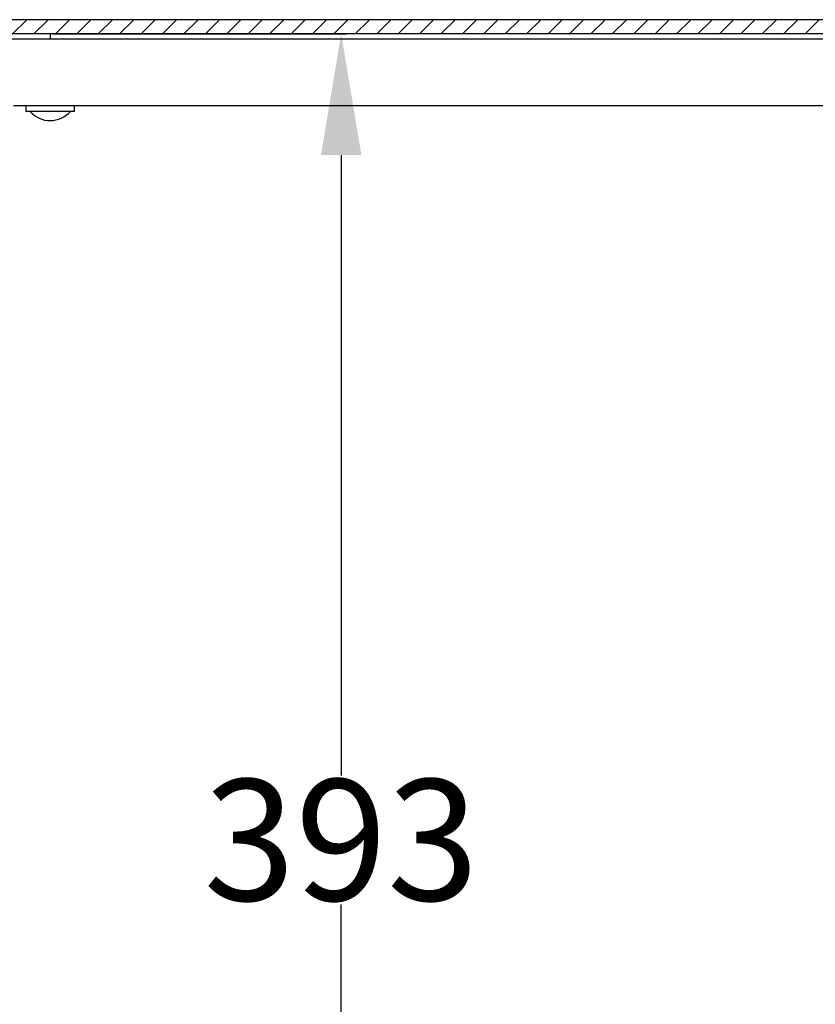
# Model space of a CAD drawing. Extents: x 481 to 4753, y 144 to 3285.
# Drawn here: x 1347 to 1544, y 3016 to 3259 of the extents above; entities that cross this region are included whole.
import ezdxf

# ---------------------------------------------------------------- set-up
doc = ezdxf.new("R2010")
doc.units = 0
doc.header["$MEASUREMENT"] = 0
doc.header["$PDMODE"] = 2
doc.header["$PDSIZE"] = -0.01
doc.layers.get('Defpoints').update_dxf_attribs({"linetype": 'CONTINUOUS'})
for name, color, linetype in [('1', 7, 'CONTINUOUS'), ('4', 7, 'CONTINUOUS'), ('6', 7, 'CONTINUOUS')]:
    doc.layers.add(name, color=color, linetype=linetype)
doc.styles.add('Arial', font='arial.ttf')
doc.styles.get("Standard").update_dxf_attribs({"font": 'monotxt.shx'})
doc.dimstyles.new('Poliester', dxfattribs={"dimtxt": 30, "dimasz": 30, "dimexe": 1.25, "dimexo": 0.625, "dimtad": 0, "dimtih": 1, "dimtoh": 1, "dimdec": 0, "dimzin": 0, "dimdsep": 46, "dimtxsty": 'STANDARD', "dimcen": 0.09, "dimadec": 0, "dimazin": 0, "dimtp": 0.005, "dimtm": -0.005, "dimtfac": 1, "dimtdec": 0, "dimtmove": 0, "dimatfit": 3, "dimfxl": 1, "dimtolj": 1, "dimtzin": 0, "dimarcsym": 0})

# ---------------------------------------------------------------- blocks, each defined once
blk = doc.blocks.new('*D43')
at = {"layer": '1', "color": 0, "linetype": 'Continuous', "lineweight": -2, "transparency": 16777216}
for p, q in [((1354.967632699891, 3255.906504609781), (1427.6478558794, 3255.906504609781)), ((1426.3978558794, 3225.90650460978), (1426.3978558794, 3072.396340390826)), ((1426.3978558794, 2893.011930021277), (1426.3978558794, 3040.491497280321)), ((1396.307183874693, 2863.011930021277), (1427.6478558794, 2863.011930021277))]:
    blk.add_line(p, q, dxfattribs=at)
at = {"layer": '1', "color": 0, "linetype": 'Continuous', "transparency": 16777216}
for points in [[(1421.3978558794, 3225.90650460978), (1431.3978558794, 3225.90650460978), (1426.3978558794, 3255.906504609781)], [(1421.3978558794, 2893.011930021277), (1431.3978558794, 2893.011930021277), (1426.3978558794, 2863.011930021277)]]:
    blk.add_solid(points, dxfattribs=at)
at = {"layer": 'Defpoints', "color": 0, "linetype": 'Continuous', "transparency": 16777216}
for p in [(1354.342632699891, 3255.906504609781), (1395.682183874693, 2863.011930021277), (1426.3978558794, 2863.011930021277)]:
    blk.add_point(p, dxfattribs=at)
at = {"layer": '1', "color": 0, "linetype": 'Continuous', "transparency": 16777216, "insert": (1426.3978558794, 3056.443918835574), "char_height": 30, "attachment_point": 5, "style": 'Arial'}
blk.add_mtext('\\A1;393', dxfattribs=at)

msp = doc.modelspace()

# ---------------------------------------------------------------- hatches: boundary and pattern name
at = {"layer": '4', "linetype": 'Continuous'}
h = msp.add_hatch(dxfattribs=at)
h.set_pattern_fill('ANSI31', color=1, scale=30)
h.set_pattern_definition([(45, (-88.5829121731474, -118.7152479177707), (-2.65165042944955, 2.651650429449553), [])])
edge = h.paths.add_edge_path()
edge.add_arc((1274.353932699894, 3249.408083424333), 9.998421185448477, 90, 105.0024809002824)
edge.add_line((1929.331232699894, 3259.406504609781), (1274.353932699894, 3259.406504609781))
edge.add_line((1250.454332699892, 3253.355304609782), (1271.765732699892, 3259.065704609781))
edge.add_arc((1250.842632699892, 3251.90650460978), 1.5, 104.9999600000057, 235.5000350394136)
edge.add_line((1257.651932699892, 3245.406504609781), (1249.993032699892, 3250.67030460978))
edge.add_line((1261.842632699891, 3245.406504609781), (1257.651932699892, 3245.406504609781))
edge.add_line((1261.842632699891, 3245.406504609781), (1261.861932699892, 3246.516704609781))
edge.add_arc((1265.342582699892, 3246.424780298612), 3.481863653488421, 1.512835545124906, 178.4871644548751)
edge.add_line((1268.823232699892, 3246.516704609781), (1268.842632699892, 3245.406504609781))
edge.add_line((1270.342532699892, 3247.20650460978), (1270.342532699892, 3245.40640460978))
edge.add_line((1270.817632699892, 3256.40650460978), (1270.817632699892, 3247.20650460978))
edge.add_line((1272.842432699893, 3256.583904609781), (1270.817632699892, 3256.40650460978))
edge.add_line((1274.867632699892, 3256.40650460978), (1270.817632699892, 3256.40650460978))
edge.add_line((1274.867632699892, 3250.645904609782), (1274.867732699892, 3256.40650460978))
edge.add_arc((1283.678385853665, 3245.906467974715), 10.00006435004872, 95.96406225138632, 150.0000104925273)
edge.add_line((1286.643932699891, 3255.906504609781), (1282.639332699893, 3255.85240460978))
edge.add_line((1910.193932699894, 3255.906504609781), (1286.644032699891, 3255.906504609781))
edge.add_line((1921.045732699895, 3255.85240460978), (1916.991232699894, 3255.906504609781))
edge.add_line((1916.991232699894, 3255.906504609781), (1910.194032699893, 3255.906504609781))
edge.add_arc((1920.006949744102, 3245.906625493903), 9.999877999314865, 29.99960380806232, 84.03717917676686)
edge.add_arc((1929.331232699894, 3249.408083424335), 9.998421185445295, 74.99751909971762, 90)
edge.add_line((1925.222932699894, 3254.406504609781), (1927.198932699895, 3254.406504609781))
edge.add_line((1928.817632699894, 3253.355304609782), (1927.290832699894, 3253.355304609782))
edge.add_line((1927.360332699895, 3252.56010460978), (1927.198832699892, 3254.406504609781))
edge.add_line((1932.867632699894, 3256.40650460978), (1928.817632699894, 3256.40650460978))
edge.add_line((1932.867632699894, 3247.20650460978), (1932.867832699894, 3256.40650460978))
edge.add_line((1933.342532699893, 3245.40640460978), (1933.342532699893, 3247.20650460978))
edge.add_line((1930.803332699892, 3247.20650460978), (1933.342632699892, 3247.20650460978))
edge.add_line((1934.842632699894, 3245.406504609781), (1934.861932699894, 3246.516704609781))
edge.add_arc((1938.342582699894, 3246.327457750137), 3.485790985757061, 3.112171705874537, 176.8878282941254)
edge.add_line((1946.033332699894, 3245.406504609781), (1941.842632699893, 3245.406504609781))
edge.add_line((1941.823232699894, 3246.516704609781), (1941.842632699893, 3245.406504609781))
edge.add_line((1953.692232699892, 3250.67030460978), (1946.033332699894, 3245.406504609781))
edge.add_arc((1952.842632699894, 3251.90650460978), 1.5, 304.4999600000046, 435.0000399999908)
edge.add_line((1931.919432699892, 3259.065704609781), (1953.230832699895, 3253.355304609782))

# ---------------------------------------------------------------- linework, layer by layer
at = {"layer": '1', "color": 7, "linetype": 'Continuous'}
msp.add_arc((1354.342428756226, 3241.084663014808), 6.646140695129731, 221.6347257678973, 318.7940924111614, dxfattribs=at)
at = {"layer": '6', "color": 7, "linetype": 'Continuous'}
for p, q in [((1929.331232699894, 3259.406504609781), (1274.353932699894, 3259.406504609781)), ((1910.193932699894, 3255.906504609781), (1286.644032699891, 3255.906504609781)), ((1354.342632699891, 3255.906504609781), (1354.342632699891, 3254.606404609781)), ((1854.342632699891, 3238.10650460978), (1345.242632699893, 3238.10650460978)), ((1348.342632699891, 3238.10640460978), (1348.342632699891, 3236.706404609781)), ((1360.342532699891, 3236.706404609781), (1360.342532699891, 3238.10640460978)), ((1360.342632699891, 3236.70650460978), (1348.342632699891, 3236.70650460978))]:
    msp.add_line(p, q, dxfattribs=at)
at = {"layer": '6', "color": 253, "linetype": 'Continuous'}
msp.add_line((1854.342632699891, 3254.606504609782), (1344.342632699893, 3254.606504609782), dxfattribs=at)

# ---------------------------------------------------------------- dimensions: what is measured, and where the dimension line sits
at = {"layer": '1', "color": 7, "linetype": 'Continuous'}
dim = msp.add_linear_dim(base=(1426.3978558794, 2863.011930021277), p1=(1354.342632699891, 3255.906504609781), p2=(1395.682183874693, 2863.011930021277), angle=90, dimstyle='Poliester', override={"dimtxsty": 'Arial'}, dxfattribs=at)
dim.commit()
dim.dimension.update_dxf_attribs({"geometry": '*D43', "text_midpoint": (1426.3978558794, 3056.443918835574), "dimtype": 160})

doc.saveas('drawing.dxf')
